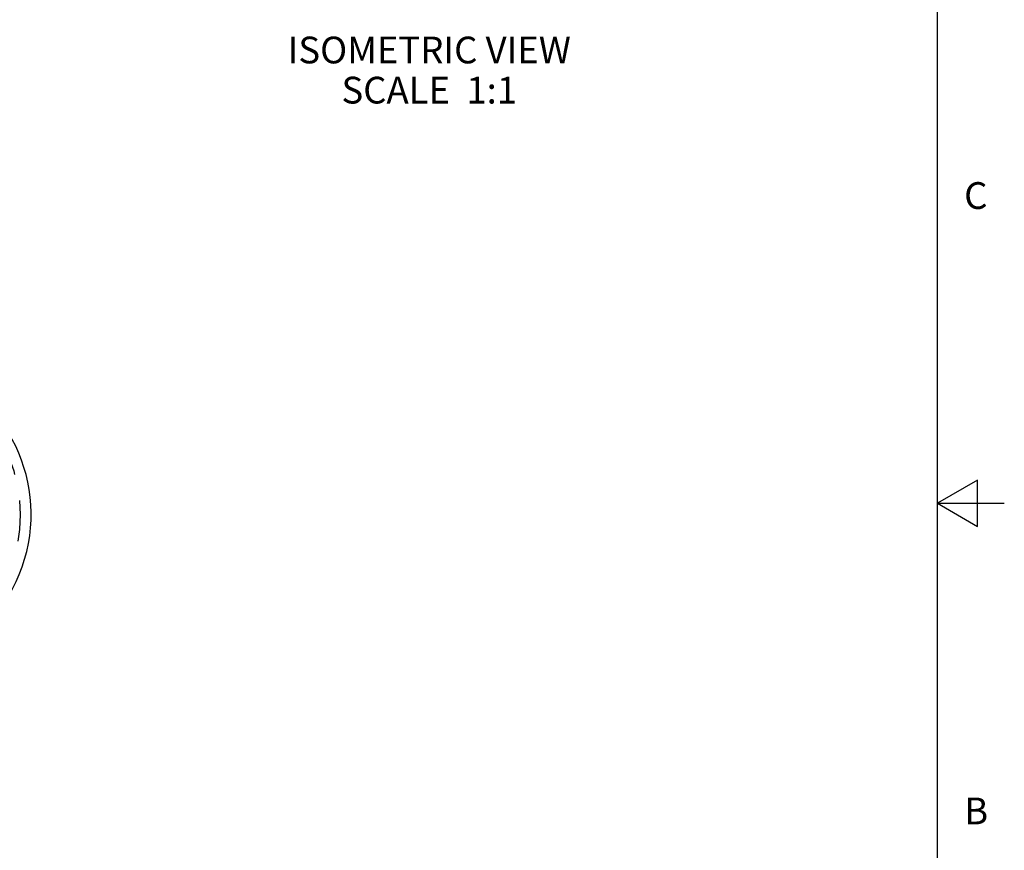
# Model space of a CAD drawing. Units: inches. Extents: x 0.4 to 16.6, y 0.6 to 10.4.
# Drawn here: x 13 to 16.6, y 4.2 to 7.3 of the extents above; entities that cross this region are included whole.
import ezdxf

# ---------------------------------------------------------------- set-up
doc = ezdxf.new("R2010")
doc.units = ezdxf.units.IN
doc.header["$LTSCALE"] = 0.935
doc.header["$MEASUREMENT"] = 0
doc.linetypes.add('HIDDEN', pattern=[0.2, 0.1, -0.1])
doc.layers.get('0').update_dxf_attribs({"linetype": 'CONTINUOUS'})
doc.layers.add('DEFAULT_2', color=7, linetype='HIDDEN')
doc.layers.add('NOTES', color=7, linetype='CONTINUOUS')
doc.styles.add('TEXTSTYLE_2', font='txt', dxfattribs={"width": 0.8})

msp = doc.modelspace()

# ---------------------------------------------------------------- linework, layer by layer
at = {"color": 7, "linetype": 'CONTINUOUS'}
for p, q in [((16.38, 0.887), (16.38, 10.112)), ((16.53, 5.5861), (16.38, 5.4995)), ((16.53, 5.4129), (16.53, 5.5861)), ((16.38, 5.4995), (16.63, 5.4995)), ((16.38, 5.4995), (16.53, 5.4129))]:
    msp.add_line(p, q, dxfattribs=at)
msp.add_arc((12.4042, 5.4577), 0.59, 164.3514, 162.6774, dxfattribs=at)
at = {"layer": 'DEFAULT_2', "color": 7, "linetype": 'HIDDEN'}
msp.add_circle((12.4042, 5.4577), 0.5495, dxfattribs=at)

# ---------------------------------------------------------------- texts
at = {"color": 7, "linetype": 'CONTINUOUS', "char_height": 0.1, "width": 0.08, "attachment_point": 1, "line_spacing_factor": 0.9, "style": 'TEXTSTYLE_2'}
for s, insert in [('C', (16.48, 6.6995)), ('B', (16.48, 4.3995))]:
    msp.add_mtext(s, dxfattribs=dict(at, insert=insert))
at = {"layer": 'NOTES', "color": 7, "linetype": 'CONTINUOUS', "insert": (14.4816, 7.2435), "char_height": 0.1, "width": 1.4, "attachment_point": 2, "line_spacing_factor": 0.9}
msp.add_mtext('ISOMETRIC VIEW\\PSCALE  1:1', dxfattribs=at)

doc.saveas('drawing.dxf')
